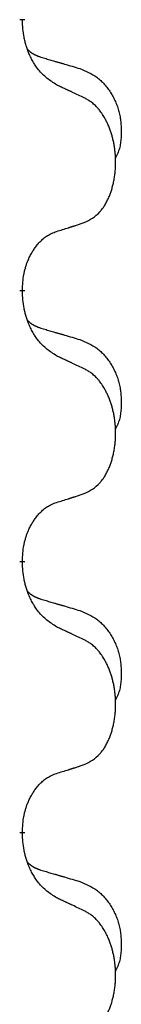
# Model space of a CAD drawing. Units: millimetres. Extents: x -335 to 867, y -218 to 402.
# Drawn here: x 223 to 224, y 217 to 229 of the extents above; entities that cross this region are included whole.
import ezdxf

# ---------------------------------------------------------------- set-up
doc = ezdxf.new("R2010")
doc.units = ezdxf.units.MM
doc.linetypes.add('SLD_Durchgehend', pattern=[0, 0, 0])

# ---------------------------------------------------------------- blocks, each defined once
blk = doc.blocks.new('HL50WU-0-70', base_point=(265.676, 91.897))
at = {"color": 7, "linetype": 'SLD_Durchgehend', "const_width": 0.0625}
for points in [[(222.742, 228.682), (222.742, 228.667)], [(222.742, 225.507), (222.742, 225.492)], [(222.742, 222.332), (222.742, 222.317)], [(222.742, 219.157), (222.742, 219.142)]]:
    blk.add_lwpolyline(points, dxfattribs=at)
at = {"color": 7, "linetype": 'SLD_Durchgehend'}
for points, knots in [([(223.143, 227.91), (223.105, 227.935), (223.027, 227.985), (222.954, 228.057), (222.915, 228.107), (222.9, 228.129), (222.885, 228.151), (222.871, 228.175), (222.857, 228.2), (222.844, 228.226), (222.831, 228.253), (222.82, 228.278), (222.81, 228.302), (222.802, 228.325), (222.794, 228.347), (222.786, 228.37), (222.779, 228.394), (222.773, 228.419), (222.767, 228.444), (222.757, 228.493), (222.749, 228.567), (222.744, 228.633), (222.742, 228.667)], [0, 0, 0, 0, 0.1384339, 0.2768679, 0.3033597, 0.3298585, 0.3563872, 0.3829147, 0.4124908, 0.4420671, 0.4716312, 0.5011954, 0.5251621, 0.5491281, 0.5730953, 0.5970624, 0.6225046, 0.647948, 0.6733839, 0.6988157, 0.7982768, 0.8977379, 0.8977379, 0.8977379, 0.8977379]), ([(222.806, 228.324), (222.806, 228.324), (222.807, 228.323), (222.81, 228.32), (222.814, 228.316), (222.82, 228.31), (222.826, 228.305), (222.832, 228.299), (222.839, 228.294), (222.845, 228.29), (222.851, 228.285), (222.858, 228.281), (222.865, 228.277), (222.872, 228.273), (222.878, 228.269), (222.885, 228.265), (222.893, 228.262), (222.9, 228.259), (222.907, 228.256), (222.914, 228.252), (222.921, 228.249), (222.929, 228.247), (222.936, 228.244), (222.951, 228.239), (222.974, 228.231), (222.994, 228.225), (223.005, 228.222)], [0, 0, 0, 0, 0.001845, 0.0036901, 0.0117985, 0.0199078, 0.0280202, 0.0361323, 0.0440497, 0.0519672, 0.0598837, 0.0678001, 0.0756537, 0.0835073, 0.0913611, 0.0992148, 0.1070839, 0.114953, 0.1228221, 0.1306911, 0.1386101, 0.1465292, 0.1544482, 0.1623671, 0.1943097, 0.2262522, 0.2262522, 0.2262522, 0.2262522]), ([(223.005, 228.222), (223.024, 228.216), (223.062, 228.205), (223.105, 228.192), (223.134, 228.184), (223.148, 228.18), (223.162, 228.176), (223.177, 228.171), (223.191, 228.167), (223.205, 228.163), (223.22, 228.159), (223.259, 228.147), (223.324, 228.128), (223.385, 228.11), (223.415, 228.101)], [0, 0, 0, 0, 0.0597754, 0.1195507, 0.1344951, 0.1494396, 0.164384, 0.1793284, 0.1942733, 0.2092182, 0.2241631, 0.239108, 0.3332541, 0.4274002, 0.4274002, 0.4274002, 0.4274002]), ([(223.415, 228.101), (223.449, 228.087), (223.518, 228.058), (223.592, 228.016), (223.637, 227.981), (223.659, 227.961), (223.68, 227.941), (223.701, 227.919), (223.72, 227.896), (223.739, 227.872), (223.757, 227.848), (223.774, 227.822), (223.789, 227.796), (223.804, 227.769), (223.818, 227.742), (223.831, 227.714), (223.843, 227.686), (223.854, 227.657), (223.863, 227.627), (223.871, 227.597), (223.879, 227.567), (223.885, 227.537), (223.89, 227.507), (223.894, 227.476), (223.896, 227.445), (223.898, 227.414), (223.899, 227.382), (223.9, 227.351), (223.899, 227.319), (223.897, 227.288), (223.894, 227.257), (223.89, 227.226), (223.885, 227.195), (223.878, 227.166), (223.869, 227.137), (223.858, 227.108), (223.844, 227.079), (223.834, 227.06), (223.829, 227.051)], [0, 0, 0, 0, 0.11248, 0.224961, 0.254186, 0.283426, 0.31271, 0.341991, 0.372448, 0.402906, 0.433349, 0.463793, 0.494366, 0.524938, 0.555513, 0.586088, 0.617098, 0.648109, 0.679115, 0.710121, 0.740923, 0.771725, 0.802531, 0.833337, 0.864673, 0.896008, 0.927346, 0.958685, 0.99012, 1.021553, 1.05301, 1.084467, 1.114994, 1.145525, 1.175982, 1.206419, 1.238567, 1.270714, 1.270714, 1.270714, 1.270714]), ([(223.466, 227.759), (223.444, 227.769), (223.398, 227.791), (223.349, 227.814), (223.318, 227.828), (223.307, 227.834), (223.295, 227.839), (223.283, 227.845), (223.272, 227.85), (223.26, 227.855), (223.248, 227.861), (223.225, 227.872), (223.19, 227.888), (223.159, 227.903), (223.143, 227.91)], [0, 0, 0, 0, 0.0753711, 0.1507421, 0.1636224, 0.1765026, 0.1893829, 0.2022632, 0.215138, 0.2280128, 0.2408877, 0.2537625, 0.3052361, 0.3567097, 0.3567097, 0.3567097, 0.3567097]), ([(223.466, 226.296), (223.499, 226.313), (223.565, 226.346), (223.628, 226.399), (223.662, 226.438), (223.677, 226.456), (223.69, 226.475), (223.703, 226.495), (223.716, 226.516), (223.728, 226.539), (223.74, 226.562), (223.75, 226.585), (223.76, 226.607), (223.768, 226.629), (223.776, 226.651), (223.784, 226.674), (223.791, 226.698), (223.798, 226.722), (223.804, 226.747), (223.81, 226.772), (223.815, 226.798), (223.82, 226.824), (223.824, 226.851), (223.827, 226.878), (223.829, 226.905), (223.831, 226.933), (223.833, 226.961), (223.833, 226.988), (223.833, 227.014), (223.833, 227.039), (223.832, 227.064), (223.83, 227.089), (223.828, 227.113), (223.826, 227.138), (223.823, 227.162), (223.819, 227.187), (223.815, 227.211), (223.811, 227.234), (223.805, 227.258), (223.8, 227.281), (223.794, 227.304), (223.788, 227.326), (223.781, 227.347), (223.774, 227.37), (223.766, 227.392), (223.757, 227.415), (223.748, 227.437), (223.738, 227.459), (223.728, 227.479), (223.718, 227.499), (223.707, 227.519), (223.694, 227.541), (223.68, 227.564), (223.662, 227.59), (223.644, 227.614), (223.625, 227.637), (223.606, 227.658), (223.586, 227.677), (223.566, 227.695), (223.54, 227.715), (223.506, 227.736), (223.48, 227.751), (223.466, 227.759)], [0, 0, 0, 0, 0.11048, 0.22096, 0.2438, 0.266649, 0.289537, 0.312423, 0.338182, 0.363942, 0.389684, 0.415425, 0.43907, 0.462713, 0.48636, 0.510006, 0.535335, 0.560664, 0.585992, 0.611321, 0.638238, 0.665155, 0.692074, 0.718994, 0.746736, 0.774479, 0.802219, 0.829959, 0.855068, 0.880178, 0.905288, 0.930398, 0.955063, 0.979727, 1.004391, 1.029055, 1.05317, 1.077286, 1.101401, 1.125516, 1.148415, 1.171313, 1.194212, 1.217111, 1.241338, 1.265564, 1.289789, 1.314014, 1.33646, 1.358905, 1.381354, 1.403803, 1.434509, 1.465215, 1.495942, 1.526667, 1.553727, 1.58079, 1.607802, 1.634803, 1.680601, 1.726399, 1.726399, 1.726399, 1.726399]), ([(223.143, 226.194), (223.166, 226.201), (223.213, 226.215), (223.263, 226.231), (223.293, 226.24), (223.305, 226.244), (223.316, 226.248), (223.328, 226.251), (223.339, 226.255), (223.351, 226.259), (223.362, 226.262), (223.386, 226.27), (223.42, 226.281), (223.451, 226.291), (223.466, 226.296)], [0, 0, 0, 0, 0.072467, 0.1449339, 0.1570396, 0.1691453, 0.181251, 0.1933566, 0.2054742, 0.2175917, 0.2297093, 0.2418268, 0.2903502, 0.3388736, 0.3388736, 0.3388736, 0.3388736]), ([(222.742, 225.507), (222.744, 225.537), (222.748, 225.599), (222.755, 225.667), (222.764, 225.711), (222.769, 225.732), (222.774, 225.753), (222.78, 225.773), (222.786, 225.793), (222.792, 225.812), (222.8, 225.831), (222.808, 225.852), (222.817, 225.874), (222.829, 225.898), (222.841, 225.922), (222.853, 225.944), (222.866, 225.965), (222.879, 225.985), (222.892, 226.005), (222.908, 226.026), (222.926, 226.048), (222.947, 226.07), (222.968, 226.092), (222.99, 226.111), (223.013, 226.129), (223.035, 226.144), (223.058, 226.158), (223.084, 226.171), (223.112, 226.183), (223.133, 226.19), (223.143, 226.194)], [0, 0, 0, 0, 0.0921911, 0.1843821, 0.20591, 0.2274409, 0.2489766, 0.2705115, 0.2907895, 0.3110675, 0.3313472, 0.3516275, 0.3780441, 0.4044611, 0.4308749, 0.4572883, 0.4811357, 0.5049824, 0.5288358, 0.5526907, 0.5831984, 0.6137075, 0.6442319, 0.6747535, 0.7017613, 0.7287719, 0.7557302, 0.7826753, 0.8155538, 0.8484323, 0.8484323, 0.8484323, 0.8484323]), ([(223.143, 224.735), (223.105, 224.76), (223.027, 224.81), (222.954, 224.882), (222.915, 224.932), (222.9, 224.954), (222.885, 224.976), (222.871, 225), (222.857, 225.025), (222.844, 225.051), (222.831, 225.078), (222.82, 225.103), (222.81, 225.127), (222.802, 225.15), (222.794, 225.172), (222.786, 225.195), (222.779, 225.219), (222.773, 225.244), (222.767, 225.269), (222.757, 225.318), (222.749, 225.392), (222.744, 225.458), (222.742, 225.492)], [0, 0, 0, 0, 0.1384339, 0.2768679, 0.3033597, 0.3298585, 0.3563872, 0.3829147, 0.4124908, 0.4420671, 0.4716312, 0.5011954, 0.5251621, 0.5491281, 0.5730953, 0.5970624, 0.6225046, 0.647948, 0.6733839, 0.6988157, 0.7982768, 0.8977379, 0.8977379, 0.8977379, 0.8977379]), ([(222.806, 225.149), (222.806, 225.149), (222.807, 225.148), (222.81, 225.145), (222.814, 225.141), (222.82, 225.135), (222.826, 225.13), (222.832, 225.124), (222.839, 225.119), (222.845, 225.115), (222.851, 225.11), (222.858, 225.106), (222.865, 225.102), (222.872, 225.098), (222.878, 225.094), (222.885, 225.09), (222.893, 225.087), (222.9, 225.084), (222.907, 225.081), (222.914, 225.077), (222.921, 225.074), (222.929, 225.072), (222.936, 225.069), (222.951, 225.064), (222.974, 225.056), (222.994, 225.05), (223.005, 225.047)], [0, 0, 0, 0, 0.001845, 0.0036901, 0.0117985, 0.0199078, 0.0280202, 0.0361323, 0.0440497, 0.0519672, 0.0598837, 0.0678001, 0.0756537, 0.0835073, 0.0913611, 0.0992148, 0.1070839, 0.114953, 0.1228221, 0.1306911, 0.1386101, 0.1465292, 0.1544482, 0.1623671, 0.1943097, 0.2262522, 0.2262522, 0.2262522, 0.2262522]), ([(223.005, 225.047), (223.024, 225.041), (223.062, 225.03), (223.105, 225.017), (223.134, 225.009), (223.148, 225.005), (223.162, 225.001), (223.177, 224.996), (223.191, 224.992), (223.205, 224.988), (223.22, 224.984), (223.259, 224.972), (223.324, 224.953), (223.385, 224.935), (223.415, 224.926)], [0, 0, 0, 0, 0.0597754, 0.1195507, 0.1344951, 0.1494396, 0.164384, 0.1793284, 0.1942733, 0.2092182, 0.2241631, 0.239108, 0.3332541, 0.4274002, 0.4274002, 0.4274002, 0.4274002]), ([(223.415, 224.926), (223.449, 224.912), (223.518, 224.883), (223.592, 224.841), (223.637, 224.806), (223.659, 224.786), (223.68, 224.766), (223.701, 224.744), (223.72, 224.721), (223.739, 224.697), (223.757, 224.673), (223.774, 224.647), (223.789, 224.621), (223.804, 224.594), (223.818, 224.567), (223.831, 224.539), (223.843, 224.511), (223.854, 224.482), (223.863, 224.452), (223.871, 224.422), (223.879, 224.392), (223.885, 224.362), (223.89, 224.332), (223.894, 224.301), (223.896, 224.27), (223.898, 224.239), (223.899, 224.207), (223.9, 224.176), (223.899, 224.144), (223.897, 224.113), (223.894, 224.082), (223.89, 224.051), (223.885, 224.02), (223.878, 223.991), (223.869, 223.962), (223.858, 223.933), (223.844, 223.904), (223.834, 223.885), (223.829, 223.876)], [0, 0, 0, 0, 0.11248, 0.224961, 0.254186, 0.283426, 0.31271, 0.341991, 0.372448, 0.402906, 0.433349, 0.463793, 0.494366, 0.524938, 0.555513, 0.586088, 0.617098, 0.648109, 0.679115, 0.710121, 0.740923, 0.771725, 0.802531, 0.833337, 0.864673, 0.896008, 0.927346, 0.958685, 0.99012, 1.021553, 1.05301, 1.084467, 1.114994, 1.145525, 1.175982, 1.206419, 1.238567, 1.270714, 1.270714, 1.270714, 1.270714]), ([(223.466, 224.584), (223.444, 224.594), (223.398, 224.616), (223.349, 224.639), (223.318, 224.653), (223.307, 224.659), (223.295, 224.664), (223.283, 224.67), (223.272, 224.675), (223.26, 224.68), (223.248, 224.686), (223.225, 224.697), (223.19, 224.713), (223.159, 224.728), (223.143, 224.735)], [0, 0, 0, 0, 0.0753711, 0.1507421, 0.1636224, 0.1765026, 0.1893829, 0.2022632, 0.215138, 0.2280128, 0.2408877, 0.2537625, 0.3052361, 0.3567097, 0.3567097, 0.3567097, 0.3567097]), ([(223.466, 223.121), (223.499, 223.138), (223.565, 223.171), (223.628, 223.224), (223.662, 223.263), (223.677, 223.281), (223.69, 223.3), (223.703, 223.32), (223.716, 223.341), (223.728, 223.364), (223.74, 223.387), (223.75, 223.41), (223.76, 223.432), (223.768, 223.454), (223.776, 223.476), (223.784, 223.499), (223.791, 223.523), (223.798, 223.547), (223.804, 223.572), (223.81, 223.597), (223.815, 223.623), (223.82, 223.649), (223.824, 223.676), (223.827, 223.703), (223.829, 223.73), (223.831, 223.758), (223.833, 223.786), (223.833, 223.813), (223.833, 223.839), (223.833, 223.864), (223.832, 223.889), (223.83, 223.914), (223.828, 223.938), (223.826, 223.963), (223.823, 223.987), (223.819, 224.012), (223.815, 224.036), (223.811, 224.059), (223.805, 224.083), (223.8, 224.106), (223.794, 224.129), (223.788, 224.151), (223.781, 224.172), (223.774, 224.195), (223.766, 224.217), (223.757, 224.24), (223.748, 224.262), (223.738, 224.284), (223.728, 224.304), (223.718, 224.324), (223.707, 224.344), (223.694, 224.366), (223.68, 224.389), (223.662, 224.415), (223.644, 224.439), (223.625, 224.462), (223.606, 224.483), (223.586, 224.502), (223.566, 224.52), (223.54, 224.54), (223.506, 224.561), (223.48, 224.576), (223.466, 224.584)], [0, 0, 0, 0, 0.11048, 0.22096, 0.2438, 0.266649, 0.289537, 0.312423, 0.338182, 0.363942, 0.389684, 0.415425, 0.43907, 0.462713, 0.48636, 0.510006, 0.535335, 0.560664, 0.585992, 0.611321, 0.638238, 0.665155, 0.692074, 0.718994, 0.746736, 0.774479, 0.802219, 0.829959, 0.855068, 0.880178, 0.905288, 0.930398, 0.955063, 0.979727, 1.004391, 1.029055, 1.05317, 1.077286, 1.101401, 1.125516, 1.148415, 1.171313, 1.194212, 1.217111, 1.241338, 1.265564, 1.289789, 1.314014, 1.33646, 1.358905, 1.381354, 1.403803, 1.434509, 1.465215, 1.495942, 1.526667, 1.553727, 1.58079, 1.607802, 1.634803, 1.680601, 1.726399, 1.726399, 1.726399, 1.726399]), ([(223.143, 223.019), (223.166, 223.026), (223.213, 223.04), (223.263, 223.056), (223.293, 223.065), (223.305, 223.069), (223.316, 223.073), (223.328, 223.076), (223.339, 223.08), (223.351, 223.084), (223.362, 223.087), (223.386, 223.095), (223.42, 223.106), (223.451, 223.116), (223.466, 223.121)], [0, 0, 0, 0, 0.072467, 0.1449339, 0.1570396, 0.1691453, 0.181251, 0.1933566, 0.2054742, 0.2175917, 0.2297093, 0.2418268, 0.2903502, 0.3388736, 0.3388736, 0.3388736, 0.3388736]), ([(222.742, 222.332), (222.744, 222.362), (222.748, 222.424), (222.755, 222.492), (222.764, 222.536), (222.769, 222.557), (222.774, 222.578), (222.78, 222.598), (222.786, 222.618), (222.792, 222.637), (222.8, 222.656), (222.808, 222.677), (222.817, 222.699), (222.829, 222.723), (222.841, 222.747), (222.853, 222.769), (222.866, 222.79), (222.879, 222.81), (222.892, 222.83), (222.908, 222.851), (222.926, 222.873), (222.947, 222.895), (222.968, 222.917), (222.99, 222.936), (223.013, 222.954), (223.035, 222.969), (223.058, 222.983), (223.084, 222.996), (223.112, 223.008), (223.133, 223.015), (223.143, 223.019)], [0, 0, 0, 0, 0.0921911, 0.1843821, 0.20591, 0.2274409, 0.2489766, 0.2705115, 0.2907895, 0.3110675, 0.3313472, 0.3516275, 0.3780441, 0.4044611, 0.4308749, 0.4572883, 0.4811357, 0.5049824, 0.5288358, 0.5526907, 0.5831984, 0.6137075, 0.6442319, 0.6747535, 0.7017613, 0.7287719, 0.7557302, 0.7826753, 0.8155538, 0.8484323, 0.8484323, 0.8484323, 0.8484323]), ([(223.143, 221.56), (223.105, 221.585), (223.027, 221.635), (222.954, 221.707), (222.915, 221.757), (222.9, 221.779), (222.885, 221.801), (222.871, 221.825), (222.857, 221.85), (222.844, 221.876), (222.831, 221.903), (222.82, 221.928), (222.81, 221.952), (222.802, 221.975), (222.794, 221.997), (222.786, 222.02), (222.779, 222.044), (222.773, 222.069), (222.767, 222.094), (222.757, 222.143), (222.749, 222.217), (222.744, 222.283), (222.742, 222.317)], [0, 0, 0, 0, 0.1384339, 0.2768679, 0.3033597, 0.3298585, 0.3563872, 0.3829147, 0.4124908, 0.4420671, 0.4716312, 0.5011954, 0.5251621, 0.5491281, 0.5730953, 0.5970624, 0.6225046, 0.647948, 0.6733839, 0.6988157, 0.7982768, 0.8977379, 0.8977379, 0.8977379, 0.8977379]), ([(222.806, 221.974), (222.806, 221.974), (222.807, 221.973), (222.81, 221.97), (222.814, 221.966), (222.82, 221.96), (222.826, 221.955), (222.832, 221.949), (222.839, 221.944), (222.845, 221.94), (222.851, 221.935), (222.858, 221.931), (222.865, 221.927), (222.872, 221.923), (222.878, 221.919), (222.885, 221.915), (222.893, 221.912), (222.9, 221.909), (222.907, 221.906), (222.914, 221.902), (222.921, 221.899), (222.929, 221.897), (222.936, 221.894), (222.951, 221.889), (222.974, 221.881), (222.994, 221.875), (223.005, 221.872)], [0, 0, 0, 0, 0.001845, 0.0036901, 0.0117985, 0.0199078, 0.0280202, 0.0361323, 0.0440497, 0.0519672, 0.0598837, 0.0678001, 0.0756537, 0.0835073, 0.0913611, 0.0992148, 0.1070839, 0.114953, 0.1228221, 0.1306911, 0.1386101, 0.1465292, 0.1544482, 0.1623671, 0.1943097, 0.2262522, 0.2262522, 0.2262522, 0.2262522]), ([(223.005, 221.872), (223.024, 221.866), (223.062, 221.855), (223.105, 221.842), (223.134, 221.834), (223.148, 221.83), (223.162, 221.826), (223.177, 221.821), (223.191, 221.817), (223.205, 221.813), (223.22, 221.809), (223.259, 221.797), (223.324, 221.778), (223.385, 221.76), (223.415, 221.751)], [0, 0, 0, 0, 0.0597754, 0.1195507, 0.1344951, 0.1494396, 0.164384, 0.1793284, 0.1942733, 0.2092182, 0.2241631, 0.239108, 0.3332541, 0.4274002, 0.4274002, 0.4274002, 0.4274002]), ([(223.415, 221.751), (223.449, 221.737), (223.518, 221.708), (223.592, 221.666), (223.637, 221.631), (223.659, 221.611), (223.68, 221.591), (223.701, 221.569), (223.72, 221.546), (223.739, 221.522), (223.757, 221.498), (223.774, 221.472), (223.789, 221.446), (223.804, 221.419), (223.818, 221.392), (223.831, 221.364), (223.843, 221.336), (223.854, 221.307), (223.863, 221.277), (223.871, 221.247), (223.879, 221.217), (223.885, 221.187), (223.89, 221.157), (223.894, 221.126), (223.896, 221.095), (223.898, 221.064), (223.899, 221.032), (223.9, 221.001), (223.899, 220.969), (223.897, 220.938), (223.894, 220.907), (223.89, 220.876), (223.885, 220.845), (223.878, 220.816), (223.869, 220.787), (223.858, 220.758), (223.844, 220.729), (223.834, 220.71), (223.829, 220.701)], [0, 0, 0, 0, 0.11248, 0.224961, 0.254186, 0.283426, 0.31271, 0.341991, 0.372448, 0.402906, 0.433349, 0.463793, 0.494366, 0.524938, 0.555513, 0.586088, 0.617098, 0.648109, 0.679115, 0.710121, 0.740923, 0.771725, 0.802531, 0.833337, 0.864673, 0.896008, 0.927346, 0.958685, 0.99012, 1.021553, 1.05301, 1.084467, 1.114994, 1.145525, 1.175982, 1.206419, 1.238567, 1.270714, 1.270714, 1.270714, 1.270714]), ([(223.466, 221.409), (223.444, 221.419), (223.398, 221.441), (223.349, 221.464), (223.318, 221.478), (223.307, 221.484), (223.295, 221.489), (223.283, 221.495), (223.272, 221.5), (223.26, 221.505), (223.248, 221.511), (223.225, 221.522), (223.19, 221.538), (223.159, 221.553), (223.143, 221.56)], [0, 0, 0, 0, 0.0753711, 0.1507421, 0.1636224, 0.1765026, 0.1893829, 0.2022632, 0.215138, 0.2280128, 0.2408877, 0.2537625, 0.3052361, 0.3567097, 0.3567097, 0.3567097, 0.3567097]), ([(223.466, 219.946), (223.499, 219.963), (223.565, 219.996), (223.628, 220.049), (223.662, 220.088), (223.677, 220.106), (223.69, 220.125), (223.703, 220.145), (223.716, 220.166), (223.728, 220.189), (223.74, 220.212), (223.75, 220.235), (223.76, 220.257), (223.768, 220.279), (223.776, 220.301), (223.784, 220.324), (223.791, 220.348), (223.798, 220.372), (223.804, 220.397), (223.81, 220.422), (223.815, 220.448), (223.82, 220.474), (223.824, 220.501), (223.827, 220.528), (223.829, 220.555), (223.831, 220.583), (223.833, 220.611), (223.833, 220.638), (223.833, 220.664), (223.833, 220.689), (223.832, 220.714), (223.83, 220.739), (223.828, 220.763), (223.826, 220.788), (223.823, 220.812), (223.819, 220.837), (223.815, 220.861), (223.811, 220.884), (223.805, 220.908), (223.8, 220.931), (223.794, 220.954), (223.788, 220.976), (223.781, 220.997), (223.774, 221.02), (223.766, 221.042), (223.757, 221.065), (223.748, 221.087), (223.738, 221.109), (223.728, 221.129), (223.718, 221.149), (223.707, 221.169), (223.694, 221.191), (223.68, 221.214), (223.662, 221.24), (223.644, 221.264), (223.625, 221.287), (223.606, 221.308), (223.586, 221.327), (223.566, 221.345), (223.54, 221.365), (223.506, 221.386), (223.48, 221.401), (223.466, 221.409)], [0, 0, 0, 0, 0.11048, 0.22096, 0.2438, 0.266649, 0.289537, 0.312423, 0.338182, 0.363942, 0.389684, 0.415425, 0.43907, 0.462713, 0.48636, 0.510006, 0.535335, 0.560664, 0.585992, 0.611321, 0.638238, 0.665155, 0.692074, 0.718994, 0.746736, 0.774479, 0.802219, 0.829959, 0.855068, 0.880178, 0.905288, 0.930398, 0.955063, 0.979727, 1.004391, 1.029055, 1.05317, 1.077286, 1.101401, 1.125516, 1.148415, 1.171313, 1.194212, 1.217111, 1.241338, 1.265564, 1.289789, 1.314014, 1.33646, 1.358905, 1.381354, 1.403803, 1.434509, 1.465215, 1.495942, 1.526667, 1.553727, 1.58079, 1.607802, 1.634803, 1.680601, 1.726399, 1.726399, 1.726399, 1.726399]), ([(223.143, 219.844), (223.166, 219.851), (223.213, 219.865), (223.263, 219.881), (223.293, 219.89), (223.305, 219.894), (223.316, 219.898), (223.328, 219.901), (223.339, 219.905), (223.351, 219.909), (223.362, 219.912), (223.386, 219.92), (223.42, 219.931), (223.451, 219.941), (223.466, 219.946)], [0, 0, 0, 0, 0.072467, 0.1449339, 0.1570396, 0.1691453, 0.181251, 0.1933566, 0.2054742, 0.2175917, 0.2297093, 0.2418268, 0.2903502, 0.3388736, 0.3388736, 0.3388736, 0.3388736]), ([(222.742, 219.157), (222.744, 219.187), (222.748, 219.249), (222.755, 219.317), (222.764, 219.361), (222.769, 219.382), (222.774, 219.403), (222.78, 219.423), (222.786, 219.443), (222.792, 219.462), (222.8, 219.481), (222.808, 219.502), (222.817, 219.524), (222.829, 219.548), (222.841, 219.572), (222.853, 219.594), (222.866, 219.615), (222.879, 219.635), (222.892, 219.655), (222.908, 219.676), (222.926, 219.698), (222.947, 219.72), (222.968, 219.742), (222.99, 219.761), (223.013, 219.779), (223.035, 219.794), (223.058, 219.808), (223.084, 219.821), (223.112, 219.833), (223.133, 219.84), (223.143, 219.844)], [0, 0, 0, 0, 0.0921911, 0.1843821, 0.20591, 0.2274409, 0.2489766, 0.2705115, 0.2907895, 0.3110675, 0.3313472, 0.3516275, 0.3780441, 0.4044611, 0.4308749, 0.4572883, 0.4811357, 0.5049824, 0.5288358, 0.5526907, 0.5831984, 0.6137075, 0.6442319, 0.6747535, 0.7017613, 0.7287719, 0.7557302, 0.7826753, 0.8155538, 0.8484323, 0.8484323, 0.8484323, 0.8484323]), ([(223.143, 218.385), (223.105, 218.41), (223.027, 218.46), (222.954, 218.532), (222.915, 218.582), (222.9, 218.604), (222.885, 218.626), (222.871, 218.65), (222.857, 218.675), (222.844, 218.701), (222.831, 218.728), (222.82, 218.753), (222.81, 218.777), (222.802, 218.8), (222.794, 218.822), (222.786, 218.845), (222.779, 218.869), (222.773, 218.894), (222.767, 218.919), (222.757, 218.968), (222.749, 219.042), (222.744, 219.108), (222.742, 219.142)], [0, 0, 0, 0, 0.1384339, 0.2768679, 0.3033597, 0.3298585, 0.3563872, 0.3829147, 0.4124908, 0.4420671, 0.4716312, 0.5011954, 0.5251621, 0.5491281, 0.5730953, 0.5970624, 0.6225046, 0.647948, 0.6733839, 0.6988157, 0.7982768, 0.8977379, 0.8977379, 0.8977379, 0.8977379]), ([(222.806, 218.799), (222.806, 218.799), (222.807, 218.798), (222.81, 218.795), (222.814, 218.791), (222.82, 218.785), (222.826, 218.78), (222.832, 218.774), (222.839, 218.769), (222.845, 218.765), (222.851, 218.76), (222.858, 218.756), (222.865, 218.752), (222.872, 218.748), (222.878, 218.744), (222.885, 218.74), (222.893, 218.737), (222.9, 218.734), (222.907, 218.731), (222.914, 218.727), (222.921, 218.724), (222.929, 218.722), (222.936, 218.719), (222.951, 218.714), (222.974, 218.706), (222.994, 218.7), (223.005, 218.697)], [0, 0, 0, 0, 0.001845, 0.0036901, 0.0117985, 0.0199078, 0.0280202, 0.0361323, 0.0440497, 0.0519672, 0.0598837, 0.0678001, 0.0756537, 0.0835073, 0.0913611, 0.0992148, 0.1070839, 0.114953, 0.1228221, 0.1306911, 0.1386101, 0.1465292, 0.1544482, 0.1623671, 0.1943097, 0.2262522, 0.2262522, 0.2262522, 0.2262522]), ([(223.005, 218.697), (223.024, 218.691), (223.062, 218.68), (223.105, 218.667), (223.134, 218.659), (223.148, 218.655), (223.162, 218.651), (223.177, 218.646), (223.191, 218.642), (223.205, 218.638), (223.22, 218.634), (223.259, 218.622), (223.324, 218.603), (223.385, 218.585), (223.415, 218.576)], [0, 0, 0, 0, 0.0597754, 0.1195507, 0.1344951, 0.1494396, 0.164384, 0.1793284, 0.1942733, 0.2092182, 0.2241631, 0.239108, 0.3332541, 0.4274002, 0.4274002, 0.4274002, 0.4274002]), ([(223.415, 218.576), (223.449, 218.562), (223.518, 218.533), (223.592, 218.491), (223.637, 218.456), (223.659, 218.436), (223.68, 218.416), (223.701, 218.394), (223.72, 218.371), (223.739, 218.347), (223.757, 218.323), (223.774, 218.297), (223.789, 218.271), (223.804, 218.244), (223.818, 218.217), (223.831, 218.189), (223.843, 218.161), (223.854, 218.132), (223.863, 218.102), (223.871, 218.072), (223.879, 218.042), (223.885, 218.012), (223.89, 217.982), (223.894, 217.951), (223.896, 217.92), (223.898, 217.889), (223.899, 217.857), (223.9, 217.826), (223.899, 217.794), (223.897, 217.763), (223.894, 217.732), (223.89, 217.701), (223.885, 217.67), (223.878, 217.641), (223.869, 217.612), (223.858, 217.583), (223.844, 217.554), (223.834, 217.535), (223.829, 217.526)], [0, 0, 0, 0, 0.11248, 0.224961, 0.254186, 0.283426, 0.31271, 0.341991, 0.372448, 0.402906, 0.433349, 0.463793, 0.494366, 0.524938, 0.555513, 0.586088, 0.617098, 0.648109, 0.679115, 0.710121, 0.740923, 0.771725, 0.802531, 0.833337, 0.864673, 0.896008, 0.927346, 0.958685, 0.99012, 1.021553, 1.05301, 1.084467, 1.114994, 1.145525, 1.175982, 1.206419, 1.238567, 1.270714, 1.270714, 1.270714, 1.270714]), ([(223.466, 218.234), (223.444, 218.244), (223.398, 218.266), (223.349, 218.289), (223.318, 218.303), (223.307, 218.309), (223.295, 218.314), (223.283, 218.32), (223.272, 218.325), (223.26, 218.33), (223.248, 218.336), (223.225, 218.347), (223.19, 218.363), (223.159, 218.378), (223.143, 218.385)], [0, 0, 0, 0, 0.0753711, 0.1507421, 0.1636224, 0.1765026, 0.1893829, 0.2022632, 0.215138, 0.2280128, 0.2408877, 0.2537625, 0.3052361, 0.3567097, 0.3567097, 0.3567097, 0.3567097]), ([(223.466, 216.771), (223.499, 216.788), (223.565, 216.821), (223.628, 216.874), (223.662, 216.913), (223.677, 216.931), (223.69, 216.95), (223.703, 216.97), (223.716, 216.991), (223.728, 217.014), (223.74, 217.037), (223.75, 217.06), (223.76, 217.082), (223.768, 217.104), (223.776, 217.126), (223.784, 217.149), (223.791, 217.173), (223.798, 217.197), (223.804, 217.222), (223.81, 217.247), (223.815, 217.273), (223.82, 217.299), (223.824, 217.326), (223.827, 217.353), (223.829, 217.38), (223.831, 217.408), (223.833, 217.436), (223.833, 217.463), (223.833, 217.489), (223.833, 217.514), (223.832, 217.539), (223.83, 217.564), (223.828, 217.588), (223.826, 217.613), (223.823, 217.637), (223.819, 217.662), (223.815, 217.686), (223.811, 217.709), (223.805, 217.733), (223.8, 217.756), (223.794, 217.779), (223.788, 217.801), (223.781, 217.822), (223.774, 217.845), (223.766, 217.867), (223.757, 217.89), (223.748, 217.912), (223.738, 217.934), (223.728, 217.954), (223.718, 217.974), (223.707, 217.994), (223.694, 218.016), (223.68, 218.039), (223.662, 218.065), (223.644, 218.089), (223.625, 218.112), (223.606, 218.133), (223.586, 218.152), (223.566, 218.17), (223.54, 218.19), (223.506, 218.211), (223.48, 218.226), (223.466, 218.234)], [0, 0, 0, 0, 0.11048, 0.22096, 0.2438, 0.266649, 0.289537, 0.312423, 0.338182, 0.363942, 0.389684, 0.415425, 0.43907, 0.462713, 0.48636, 0.510006, 0.535335, 0.560664, 0.585992, 0.611321, 0.638238, 0.665155, 0.692074, 0.718994, 0.746736, 0.774479, 0.802219, 0.829959, 0.855068, 0.880178, 0.905288, 0.930398, 0.955063, 0.979727, 1.004391, 1.029055, 1.05317, 1.077286, 1.101401, 1.125516, 1.148415, 1.171313, 1.194212, 1.217111, 1.241338, 1.265564, 1.289789, 1.314014, 1.33646, 1.358905, 1.381354, 1.403803, 1.434509, 1.465215, 1.495942, 1.526667, 1.553727, 1.58079, 1.607802, 1.634803, 1.680601, 1.726399, 1.726399, 1.726399, 1.726399])]:
    blk.add_open_spline(points, degree=3, knots=knots, dxfattribs=at)

msp = doc.modelspace()

# ---------------------------------------------------------------- block references
msp.add_blockref('HL50WU-0-70', (265.676, 91.897))

doc.saveas('drawing.dxf')
